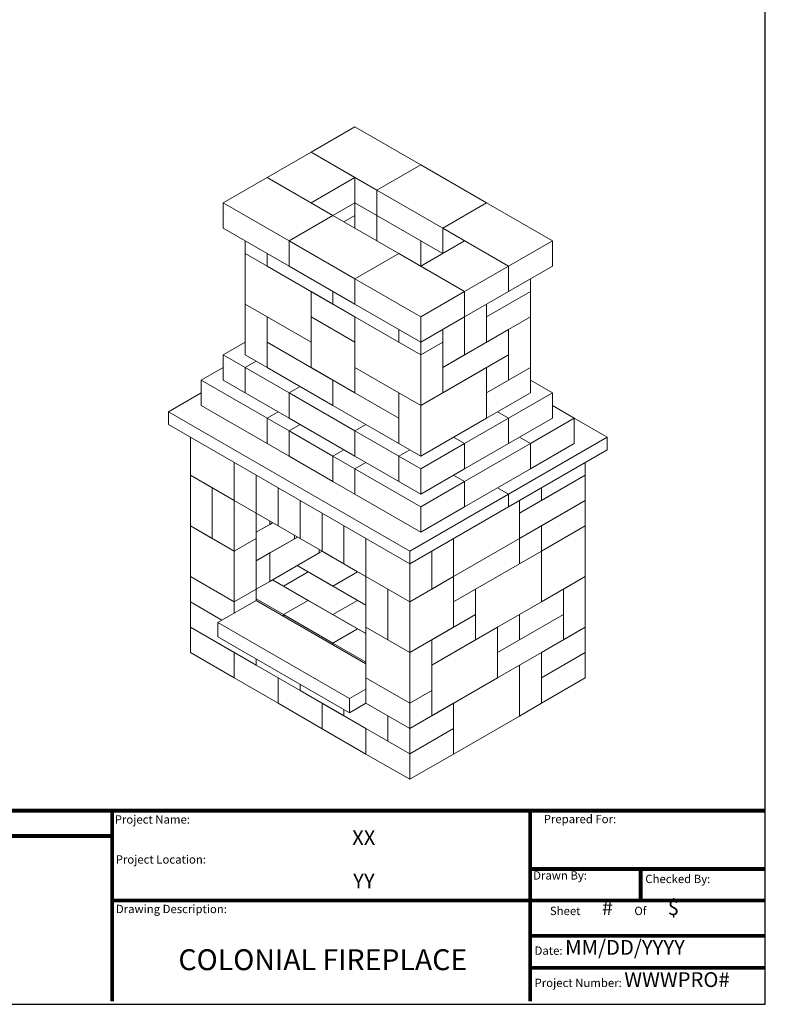
# Model space of a CAD drawing. Units: inches. Extents: x 18 to 222, y 0 to 132.
# Drawn here: x 172 to 222, y 0 to 66 of the extents above; entities that cross this region are included whole.
import ezdxf

# ---------------------------------------------------------------- set-up
doc = ezdxf.new("R2010")
doc.units = ezdxf.units.IN
doc.header["$MEASUREMENT"] = 0
doc.layers.add('HEADING', color=4, linetype='Continuous')
doc.layers.add('TEXT', color=4, linetype='Continuous')
doc.styles.add('cgothic', font='GOTHIC.TTF')

msp = doc.modelspace()

# ---------------------------------------------------------------- linework, layer by layer
at = {"color": 7, "linetype": 'Continuous', "lineweight": 15}
for p, q in [((191.156, 57.298), (194.098, 58.996)), ((194.098, 58.996), (198.51, 56.449)), ((188.215, 55.6), (191.156, 57.298)), ((195.569, 54.75), (191.156, 57.298)), ((191.156, 57.298), (194.098, 55.6)), ((198.51, 56.449), (195.569, 54.75)), ((198.51, 56.449), (195.569, 54.75)), ((202.923, 53.901), (198.51, 56.449)), ((185.273, 53.901), (188.215, 55.6)), ((188.215, 55.6), (192.627, 53.052)), ((191.156, 53.901), (188.215, 55.6)), ((194.098, 55.6), (191.156, 53.901)), ((194.098, 53.901), (194.098, 55.6)), ((195.569, 53.052), (195.569, 54.75)), ((195.569, 54.75), (199.981, 52.203)), ((195.569, 54.75), (195.569, 53.052)), ((185.273, 52.203), (185.273, 53.901)), ((189.686, 51.354), (185.273, 53.901)), ((194.098, 53.901), (192.627, 53.052)), ((194.098, 52.203), (194.098, 53.901)), ((195.569, 53.052), (194.098, 53.901)), ((199.981, 52.203), (202.923, 53.901)), ((199.981, 52.203), (202.923, 53.901)), ((202.923, 53.901), (207.335, 51.354)), ((192.627, 53.052), (189.686, 51.354)), ((192.627, 53.052), (189.686, 51.354)), ((197.039, 50.505), (192.627, 53.052)), ((194.098, 53.052), (193.363, 52.628)), ((194.098, 53.052), (193.363, 52.628)), ((195.569, 51.354), (195.569, 53.052)), ((195.569, 53.052), (199.981, 50.505)), ((195.569, 53.052), (195.569, 51.354)), ((189.686, 49.656), (185.273, 52.203)), ((199.981, 52.203), (199.981, 50.505)), ((204.393, 49.656), (199.981, 52.203)), ((199.981, 50.505), (199.981, 52.203)), ((186.744, 51.354), (186.744, 50.505)), ((189.686, 51.354), (194.098, 48.807)), ((189.686, 51.354), (189.686, 49.656)), ((189.686, 49.656), (189.686, 51.354)), ((198.51, 51.354), (198.51, 49.656)), ((198.51, 49.656), (198.51, 51.354)), ((198.51, 49.656), (201.452, 51.354)), ((201.452, 51.354), (204.393, 49.656)), ((207.335, 51.354), (204.393, 49.656)), ((207.335, 49.656), (207.335, 51.354)), ((186.744, 50.505), (188.215, 49.656)), ((186.744, 50.505), (186.744, 47.108)), ((191.156, 47.957), (186.744, 50.505)), ((188.215, 50.505), (188.215, 49.656)), ((188.215, 50.505), (188.215, 49.656)), ((197.039, 50.505), (194.098, 48.807)), ((194.098, 48.807), (197.039, 50.505)), ((201.452, 47.958), (197.039, 50.505)), ((188.215, 49.656), (192.627, 47.108)), ((189.686, 49.656), (194.098, 47.109)), ((201.452, 47.958), (198.51, 49.656)), ((204.393, 49.656), (201.452, 47.958)), ((207.335, 49.656), (204.393, 47.958)), ((204.393, 47.958), (204.393, 49.656)), ((204.393, 47.958), (204.393, 49.656)), ((194.098, 48.807), (194.098, 47.109)), ((194.098, 48.807), (198.51, 46.26)), ((194.098, 48.807), (194.098, 47.109)), ((205.864, 47.957), (205.864, 48.807)), ((191.156, 46.259), (191.156, 47.957)), ((194.098, 46.259), (191.156, 47.957)), ((191.156, 44.561), (191.156, 47.957)), ((192.627, 47.958), (192.627, 47.108)), ((192.627, 47.958), (192.627, 47.108)), ((198.51, 46.26), (201.452, 47.958)), ((201.452, 47.958), (201.452, 46.26)), ((201.452, 46.26), (201.452, 47.958)), ((204.393, 47.958), (201.452, 46.26)), ((205.864, 47.957), (202.923, 46.259)), ((205.864, 47.957), (202.923, 46.259)), ((205.864, 46.259), (205.864, 47.957)), ((186.744, 47.108), (191.156, 44.561)), ((186.744, 47.108), (188.215, 46.259)), ((186.744, 43.711), (186.744, 47.108)), ((192.627, 47.108), (197.039, 44.561)), ((194.098, 47.109), (198.51, 44.561)), ((202.923, 46.259), (202.923, 47.109)), ((202.923, 47.109), (202.923, 44.561)), ((191.156, 44.561), (188.215, 46.259)), ((188.215, 44.56), (188.215, 46.259)), ((188.215, 42.862), (188.215, 46.259)), ((194.098, 44.561), (191.156, 46.259)), ((194.098, 44.561), (191.156, 46.259)), ((191.156, 46.259), (191.156, 42.862)), ((194.098, 44.561), (194.098, 46.259)), ((194.098, 42.862), (194.098, 46.259)), ((194.098, 46.259), (198.51, 43.712)), ((198.51, 46.26), (198.51, 44.561)), ((198.51, 44.561), (201.452, 46.26)), ((201.452, 46.26), (201.452, 43.712)), ((201.452, 43.712), (201.452, 46.26)), ((205.864, 46.259), (202.923, 44.561)), ((202.923, 44.561), (202.923, 46.259)), ((204.393, 45.41), (205.864, 46.259)), ((205.864, 42.862), (205.864, 46.259)), ((197.039, 45.41), (197.039, 44.561)), ((197.039, 45.41), (197.039, 44.561)), ((199.981, 45.41), (199.981, 44.561)), ((199.981, 42.863), (204.393, 45.41)), ((199.981, 42.863), (199.981, 45.41)), ((204.393, 45.41), (204.393, 43.712)), ((204.393, 42.013), (204.393, 45.41)), ((185.273, 43.711), (186.744, 44.56)), ((188.215, 44.56), (188.215, 42.862)), ((188.215, 44.56), (192.627, 42.013)), ((191.156, 42.862), (188.215, 44.56)), ((191.156, 42.862), (191.156, 44.561)), ((194.098, 41.164), (194.098, 44.561)), ((197.039, 44.561), (198.51, 43.712)), ((198.51, 44.561), (198.51, 43.712)), ((198.51, 43.712), (199.981, 44.561)), ((199.981, 44.561), (198.51, 43.712)), ((199.981, 44.561), (199.981, 41.164)), ((202.923, 44.561), (201.452, 43.712)), ((185.273, 42.013), (185.273, 43.711)), ((186.744, 42.862), (185.273, 43.711)), ((186.744, 43.711), (188.215, 42.862)), ((198.51, 43.712), (198.51, 40.315)), ((199.981, 41.164), (204.393, 43.712)), ((201.452, 43.712), (199.981, 42.863)), ((202.923, 42.862), (204.393, 43.712)), ((204.393, 43.712), (204.393, 42.013)), ((187.479, 43.286), (186.744, 42.862)), ((186.744, 42.862), (187.479, 43.286)), ((185.273, 42.862), (183.802, 42.013)), ((186.744, 41.163), (186.744, 42.862)), ((189.686, 41.164), (186.744, 42.862)), ((186.744, 41.163), (186.744, 42.862)), ((188.215, 42.862), (192.627, 40.315)), ((191.156, 42.862), (194.098, 41.164)), ((197.039, 41.164), (194.098, 42.862)), ((194.098, 41.164), (194.098, 42.862)), ((198.51, 40.315), (194.098, 42.862)), ((198.51, 40.315), (202.923, 42.862)), ((199.981, 42.863), (199.981, 41.164)), ((202.923, 42.862), (202.923, 41.164)), ((205.864, 42.862), (202.923, 41.164)), ((202.923, 42.862), (202.923, 39.466)), ((204.393, 42.013), (205.864, 42.862)), ((205.864, 41.164), (205.864, 42.862)), ((183.802, 42.013), (183.802, 40.314)), ((183.802, 42.013), (188.215, 39.465)), ((186.744, 41.163), (185.273, 42.013)), ((190.421, 41.588), (189.686, 41.164)), ((190.421, 41.588), (189.686, 41.164)), ((192.627, 42.013), (192.627, 40.315)), ((192.627, 42.013), (192.627, 40.315)), ((192.627, 42.013), (197.039, 39.466)), ((202.923, 41.164), (204.393, 42.013)), ((205.864, 42.013), (207.335, 41.164)), ((183.802, 41.163), (181.596, 39.89)), ((189.686, 39.465), (186.744, 41.163)), ((189.686, 41.164), (194.098, 38.617)), ((189.686, 41.164), (189.686, 39.465)), ((189.686, 39.465), (189.686, 41.164)), ((197.039, 39.466), (194.098, 41.164)), ((197.039, 39.466), (197.039, 41.164)), ((197.039, 41.164), (198.51, 40.315)), ((197.039, 37.768), (197.039, 41.164)), ((199.981, 41.164), (198.51, 40.315)), ((205.864, 41.164), (202.923, 39.466)), ((202.923, 39.466), (202.923, 41.164)), ((207.335, 41.164), (204.393, 39.466)), ((207.335, 39.465), (207.335, 41.164)), ((183.802, 40.314), (188.215, 37.767)), ((192.627, 40.315), (197.039, 37.768)), ((198.51, 36.918), (198.51, 40.315)), ((207.335, 40.314), (208.806, 39.465)), ((181.596, 39.89), (181.596, 39.04)), ((181.596, 39.89), (197.775, 30.55)), ((188.215, 39.465), (188.95, 39.89)), ((188.215, 39.465), (188.95, 39.89)), ((204.393, 39.466), (203.658, 39.89)), ((203.658, 39.89), (204.393, 39.466)), ((181.596, 39.04), (197.775, 29.701)), ((188.215, 37.767), (188.215, 39.465)), ((189.686, 38.616), (188.215, 39.465)), ((188.215, 39.465), (188.215, 37.767)), ((189.686, 39.465), (194.098, 36.918)), ((190.421, 39.041), (189.686, 38.616)), ((189.686, 38.616), (190.421, 39.041)), ((194.098, 38.617), (194.833, 39.041)), ((194.098, 38.617), (194.833, 39.041)), ((197.039, 39.466), (197.039, 37.768)), ((202.923, 39.466), (198.51, 36.918)), ((204.393, 39.466), (201.452, 37.768)), ((204.393, 37.767), (204.393, 39.466)), ((204.393, 37.767), (204.393, 39.466)), ((207.335, 39.465), (204.393, 37.767)), ((208.806, 39.465), (205.864, 37.767)), ((211.012, 38.191), (208.806, 39.465)), ((208.806, 37.767), (208.806, 39.465)), ((189.686, 36.918), (189.686, 38.616)), ((192.627, 36.918), (189.686, 38.616)), ((189.686, 36.918), (189.686, 38.616)), ((194.098, 38.617), (194.098, 36.918)), ((197.039, 36.918), (194.098, 38.617)), ((194.098, 36.918), (194.098, 38.617)), ((183.067, 35.644), (183.067, 38.191)), ((189.686, 36.918), (188.215, 37.767)), ((197.039, 37.768), (198.51, 36.918)), ((201.452, 37.768), (198.51, 36.069)), ((200.716, 38.192), (201.452, 37.768)), ((201.452, 37.768), (200.716, 38.192)), ((201.452, 36.069), (201.452, 37.768)), ((201.452, 36.069), (201.452, 37.768)), ((205.864, 37.767), (201.452, 35.22)), ((204.393, 37.767), (201.452, 36.069)), ((204.393, 34.371), (211.012, 38.191)), ((205.864, 37.767), (205.129, 38.192)), ((205.129, 38.192), (205.864, 37.767)), ((208.806, 37.767), (205.864, 36.069)), ((205.864, 36.069), (205.864, 37.767)), ((205.864, 36.069), (205.864, 37.767)), ((211.012, 38.191), (211.012, 37.342)), ((192.627, 36.918), (193.362, 37.343)), ((193.362, 37.343), (192.627, 36.918)), ((197.039, 36.918), (197.775, 37.343)), ((197.775, 37.343), (197.039, 36.918)), ((204.393, 33.521), (211.012, 37.342)), ((186.009, 33.945), (186.009, 36.493)), ((186.009, 36.493), (186.009, 33.945)), ((192.627, 35.22), (189.686, 36.918)), ((194.098, 36.069), (192.627, 36.918)), ((192.627, 35.22), (192.627, 36.918)), ((192.627, 35.22), (192.627, 36.918)), ((197.039, 35.22), (194.098, 36.918)), ((194.833, 36.494), (194.098, 36.069)), ((194.833, 36.494), (194.098, 36.069)), ((198.51, 36.069), (197.039, 36.918)), ((197.039, 35.22), (197.039, 36.918)), ((197.039, 35.22), (197.039, 36.918)), ((209.541, 36.493), (209.541, 35.644)), ((186.009, 33.945), (183.067, 35.644)), ((184.538, 34.795), (183.067, 35.644)), ((183.067, 35.644), (183.067, 32.247)), ((187.479, 33.096), (187.479, 35.644)), ((187.479, 35.644), (187.479, 33.096)), ((194.098, 34.371), (194.098, 36.069)), ((194.098, 36.069), (198.51, 33.522)), ((194.098, 36.069), (194.098, 34.371)), ((198.51, 34.371), (198.51, 36.069)), ((201.452, 36.069), (198.51, 34.371)), ((201.452, 35.22), (200.716, 35.645)), ((201.452, 35.22), (200.716, 35.645)), ((205.864, 36.069), (201.452, 33.522)), ((205.129, 33.097), (209.541, 35.644)), ((206.6, 33.946), (209.541, 35.644)), ((209.541, 35.644), (209.541, 33.945)), ((194.098, 34.371), (192.627, 35.22)), ((198.51, 34.371), (197.039, 35.22)), ((198.51, 33.522), (201.452, 35.22)), ((201.452, 35.22), (201.452, 33.522)), ((201.452, 33.522), (201.452, 35.22)), ((186.009, 33.945), (184.538, 34.795)), ((184.538, 34.795), (184.538, 31.398)), ((184.538, 34.795), (184.538, 31.398)), ((188.95, 34.795), (188.95, 32.247)), ((188.95, 32.247), (188.95, 34.795)), ((194.098, 34.371), (198.51, 31.824)), ((197.775, 30.55), (204.393, 34.371)), ((204.393, 34.371), (203.658, 34.795)), ((203.658, 34.795), (204.393, 34.371)), ((204.393, 34.371), (204.393, 33.521)), ((204.393, 34.371), (204.393, 33.521)), ((206.6, 34.795), (206.6, 33.946)), ((206.6, 34.795), (206.6, 33.946)), ((186.009, 33.945), (186.009, 30.549)), ((187.479, 33.096), (186.009, 33.945)), ((190.421, 33.946), (190.421, 31.398)), ((190.421, 31.398), (190.421, 33.946)), ((205.129, 33.946), (205.129, 33.097)), ((205.129, 33.097), (206.6, 33.946)), ((205.129, 31.398), (205.129, 33.946)), ((205.129, 31.398), (209.541, 33.945)), ((206.6, 32.247), (209.541, 33.945)), ((209.541, 33.945), (209.541, 32.247)), ((187.479, 31.398), (187.479, 33.096)), ((188.95, 32.247), (187.479, 33.096)), ((191.892, 30.549), (191.892, 33.097)), ((191.892, 33.097), (191.892, 30.549)), ((197.775, 29.701), (204.393, 33.521)), ((198.51, 33.522), (198.51, 31.824)), ((198.51, 31.824), (201.452, 33.522)), ((205.129, 33.097), (205.129, 31.398)), ((188.583, 32.459), (187.479, 31.822)), ((187.479, 31.822), (188.399, 32.353)), ((188.399, 32.353), (188.399, 32.566)), ((188.399, 32.566), (188.399, 32.353)), ((188.399, 32.353), (188.583, 32.459)), ((183.067, 32.247), (186.009, 30.549)), ((183.067, 28.85), (183.067, 32.247)), ((184.538, 31.398), (183.067, 32.247)), ((190.421, 31.398), (188.95, 32.247)), ((193.362, 29.7), (193.362, 32.248)), ((193.362, 32.248), (193.362, 29.7)), ((205.129, 31.398), (206.6, 32.247)), ((206.6, 32.247), (206.6, 30.549)), ((206.6, 32.247), (206.6, 30.549)), ((206.6, 30.549), (209.541, 32.247)), ((209.541, 32.247), (206.6, 30.549)), ((209.541, 28.85), (209.541, 32.247)), ((186.009, 30.549), (184.538, 31.398)), ((186.009, 30.549), (187.479, 31.398)), ((187.479, 31.398), (186.009, 30.549)), ((187.479, 29.912), (190.238, 31.504)), ((187.479, 31.398), (187.479, 28.001)), ((190.238, 31.504), (188.399, 30.442)), ((190.053, 31.397), (190.053, 31.611)), ((190.053, 31.611), (190.053, 31.397)), ((191.892, 30.549), (190.421, 31.398)), ((194.833, 31.399), (194.833, 28.851)), ((194.833, 28.851), (194.833, 31.399)), ((200.716, 31.399), (200.716, 28.851)), ((200.716, 31.399), (200.716, 28.851)), ((200.716, 28.851), (205.129, 31.398)), ((200.716, 28.851), (205.129, 31.398)), ((205.129, 31.398), (205.129, 29.7)), ((205.129, 31.398), (205.129, 29.7)), ((186.009, 30.549), (186.009, 27.152)), ((188.399, 30.442), (187.479, 29.912)), ((188.399, 28.531), (188.399, 30.442)), ((188.399, 30.442), (188.399, 28.531)), ((188.399, 28.531), (191.708, 30.442)), ((191.708, 30.655), (191.708, 30.442)), ((191.708, 30.442), (191.708, 30.655)), ((191.708, 30.442), (191.893, 30.549)), ((193.362, 29.7), (191.892, 30.549)), ((191.892, 30.548), (192.627, 30.123)), ((194.282, 29.168), (191.892, 30.548)), ((197.775, 30.55), (197.775, 29.701)), ((199.246, 30.55), (199.246, 28.002)), ((199.246, 30.55), (199.246, 28.002)), ((202.187, 28.002), (206.6, 30.549)), ((205.129, 29.7), (206.6, 30.549)), ((206.6, 30.549), (206.6, 27.152)), ((206.6, 30.549), (206.6, 27.152)), ((192.627, 30.123), (192.628, 30.124)), ((192.628, 30.124), (192.627, 30.123)), ((192.627, 30.123), (194.833, 28.85)), ((194.833, 28.851), (193.362, 29.7)), ((197.775, 29.701), (197.775, 27.153)), ((189.318, 28.213), (190.972, 29.168)), ((190.972, 29.168), (189.318, 28.213)), ((190.972, 29.168), (190.237, 29.593)), ((190.237, 29.593), (192.627, 28.213)), ((194.833, 26.939), (190.972, 29.168)), ((194.282, 29.168), (192.627, 28.213)), ((192.627, 28.213), (194.282, 29.168)), ((194.833, 28.85), (194.282, 29.168)), ((200.716, 27.153), (205.129, 29.7)), ((183.067, 28.85), (183.067, 27.152)), ((183.067, 28.85), (186.009, 27.152)), ((186.009, 27.152), (183.067, 28.85)), ((187.479, 28.001), (188.399, 28.531)), ((188.582, 28.638), (189.318, 28.213)), ((190.972, 27.258), (188.582, 28.638)), ((196.304, 28.002), (194.833, 28.851)), ((194.833, 28.851), (194.833, 25.454)), ((197.775, 27.153), (194.833, 28.851)), ((197.775, 27.153), (200.716, 28.851)), ((200.716, 28.851), (199.246, 28.002)), ((200.716, 28.851), (200.716, 27.153)), ((200.716, 28.851), (200.716, 25.454)), ((206.6, 27.152), (209.541, 28.85)), ((209.541, 28.85), (208.07, 28.001)), ((209.541, 28.85), (209.541, 25.453)), ((186.009, 27.152), (187.479, 28.001)), ((187.479, 28.001), (186.009, 27.152)), ((187.479, 28.001), (187.479, 27.258)), ((189.318, 28.213), (194.833, 25.029)), ((192.627, 28.213), (194.833, 26.939)), ((196.304, 28.002), (196.304, 24.605)), ((196.304, 28.002), (197.775, 27.153)), ((196.304, 24.605), (196.304, 28.002)), ((199.246, 28.002), (197.775, 27.153)), ((200.716, 27.153), (202.187, 28.002)), ((202.187, 28.002), (202.187, 26.303)), ((202.187, 24.605), (202.187, 28.002)), ((205.129, 26.303), (208.07, 28.001)), ((208.07, 28.001), (208.07, 26.303)), ((208.07, 28.001), (208.07, 24.604)), ((183.067, 27.152), (185.181, 25.931)), ((183.067, 27.152), (185.181, 25.931)), ((183.067, 27.152), (183.067, 25.453)), ((187.479, 27.258), (184.905, 25.772)), ((186.009, 27.152), (186.009, 26.409)), ((187.479, 27.364), (189.318, 26.303)), ((194.833, 23.013), (187.479, 27.258)), ((189.318, 26.303), (190.972, 27.258)), ((190.972, 27.258), (189.318, 26.303)), ((194.282, 25.347), (190.972, 27.258)), ((192.627, 26.303), (194.282, 27.258)), ((194.282, 27.258), (192.627, 26.303)), ((197.775, 23.756), (197.775, 27.153)), ((200.716, 27.153), (200.716, 25.454)), ((206.6, 27.152), (202.187, 24.605)), ((193.73, 20.678), (184.905, 25.772)), ((184.905, 25.772), (184.905, 24.817)), ((189.318, 26.303), (189.318, 26.197)), ((189.318, 26.303), (192.627, 24.392)), ((189.318, 26.303), (189.318, 26.197)), ((199.246, 24.605), (202.187, 26.303)), ((200.716, 25.454), (202.187, 26.303)), ((202.187, 26.303), (202.187, 24.605)), ((203.658, 25.454), (205.129, 26.303)), ((203.658, 23.756), (208.07, 26.303)), ((205.129, 26.303), (205.129, 24.605)), ((205.129, 26.303), (205.129, 24.605)), ((205.129, 24.605), (208.07, 26.303)), ((208.07, 26.303), (208.07, 24.604)), ((183.067, 25.453), (187.479, 22.906)), ((183.067, 25.453), (186.009, 23.755)), ((183.067, 25.453), (183.067, 23.755)), ((194.282, 25.347), (192.627, 24.392)), ((192.627, 24.392), (194.282, 25.347)), ((194.833, 25.029), (194.282, 25.347)), ((196.304, 24.605), (194.833, 25.454)), ((194.833, 25.454), (197.775, 23.756)), ((194.833, 22.057), (194.833, 25.454)), ((200.716, 25.454), (197.775, 23.756)), ((203.658, 25.454), (199.246, 22.907)), ((203.658, 25.454), (203.658, 23.756)), ((203.658, 22.057), (203.658, 25.454)), ((206.6, 23.755), (209.541, 25.453)), ((209.541, 25.453), (208.07, 24.604)), ((209.541, 25.453), (209.541, 23.755)), ((193.73, 19.722), (184.905, 24.817)), ((196.304, 24.605), (197.775, 23.756)), ((199.246, 24.605), (197.775, 23.756)), ((199.246, 24.605), (199.246, 22.907)), ((199.246, 22.907), (202.187, 24.605)), ((199.246, 24.605), (199.246, 21.208)), ((203.658, 23.756), (205.129, 24.605)), ((203.658, 22.057), (208.07, 24.604)), ((192.627, 24.392), (192.627, 24.286)), ((192.627, 24.392), (194.833, 23.119)), ((192.627, 24.392), (192.627, 24.286)), ((183.067, 23.755), (186.009, 22.057)), ((186.009, 23.755), (186.009, 22.057)), ((186.009, 23.755), (186.009, 22.057)), ((186.009, 23.755), (188.95, 22.057)), ((187.479, 23.331), (187.479, 22.906)), ((187.479, 23.331), (187.479, 22.906)), ((197.775, 23.756), (197.775, 20.359)), ((203.658, 23.756), (203.658, 22.057)), ((205.129, 22.906), (206.6, 23.755)), ((206.6, 22.057), (209.541, 23.755)), ((206.6, 20.359), (206.6, 23.755)), ((206.6, 23.755), (206.6, 22.057)), ((206.6, 22.057), (209.541, 23.755)), ((209.541, 23.755), (209.541, 22.057)), ((187.479, 22.906), (190.421, 21.208)), ((199.246, 22.907), (199.246, 19.51)), ((200.716, 20.359), (205.129, 22.906)), ((205.129, 19.509), (205.129, 22.906)), ((205.129, 22.906), (205.129, 19.509)), ((186.009, 22.057), (188.95, 20.359)), ((188.95, 22.057), (188.95, 20.359)), ((188.95, 22.057), (191.892, 20.359)), ((188.95, 22.057), (188.95, 20.359)), ((194.833, 22.057), (197.775, 20.359)), ((194.833, 22.057), (194.833, 20.359)), ((197.775, 20.359), (194.833, 22.057)), ((199.246, 19.51), (203.658, 22.057)), ((206.6, 22.057), (206.6, 20.359)), ((206.6, 20.359), (209.541, 22.057)), ((190.421, 21.633), (190.421, 21.208)), ((190.421, 21.633), (190.421, 21.208)), ((190.421, 21.208), (193.362, 19.51)), ((194.833, 21.314), (193.73, 20.678)), ((197.775, 20.359), (199.246, 21.208)), ((199.246, 21.208), (197.775, 20.359)), ((199.246, 21.208), (199.246, 19.51)), ((193.73, 20.678), (193.73, 19.722)), ((188.95, 20.359), (191.892, 18.66)), ((191.892, 20.359), (191.892, 18.66)), ((191.892, 20.359), (191.892, 18.66)), ((191.892, 20.359), (194.833, 18.661)), ((193.362, 19.935), (193.362, 19.51)), ((193.362, 19.935), (193.362, 19.51)), ((193.73, 19.722), (194.833, 20.359)), ((194.833, 20.359), (197.775, 18.661)), ((194.833, 20.359), (196.304, 19.51)), ((197.775, 18.661), (200.716, 20.359)), ((197.775, 20.359), (197.775, 18.661)), ((200.716, 20.359), (200.716, 18.661)), ((200.716, 16.962), (200.716, 20.359)), ((205.129, 19.509), (206.6, 20.359)), ((193.362, 19.51), (196.304, 17.812)), ((196.304, 19.51), (196.304, 17.812)), ((196.304, 19.51), (197.775, 18.661)), ((196.304, 19.51), (196.304, 17.812)), ((197.775, 18.661), (199.246, 19.51)), ((205.129, 19.509), (200.716, 16.962)), ((191.892, 18.66), (194.833, 16.962)), ((194.833, 18.661), (194.833, 16.962)), ((194.833, 18.661), (197.775, 16.963)), ((194.833, 18.661), (194.833, 16.962)), ((197.775, 18.661), (197.775, 16.963)), ((197.775, 16.963), (200.716, 18.661)), ((197.775, 16.963), (200.716, 18.661)), ((200.716, 18.661), (200.716, 16.962)), ((196.304, 17.812), (197.775, 16.963)), ((194.833, 16.962), (197.775, 15.264)), ((197.775, 16.963), (197.775, 15.264)), ((197.775, 15.264), (200.716, 16.962))]:
    msp.add_line(p, q, dxfattribs=at)
at = {"color": 7, "lineweight": 30}
msp.add_lwpolyline([(17.599, 0.184), (221.599, 0.184), (221.599, 132.184), (17.599, 132.184)], close=True, dxfattribs=at)
at = {"color": 7, "const_width": 0.255}
msp.add_lwpolyline([(55.673, 13.16), (221.549, 13.16)], dxfattribs=at)
at = {"color": 7}
for points in [[(177.821, 0.383, 0.255, 0.255, 0), (177.821, 13.216, 0.255, 0.255, 0)], [(205.847, 13.216, 0.255, 0.255, 0), (205.847, 0.383, 0.255, 0.255, 0)], [(142.158, 11.469, 0.255, 0.255, 0), (177.821, 11.469, 0.255, 0.255, 0)], [(205.847, 9.253, 0.255, 0.255, 0), (221.549, 9.253, 0.255, 0.255, 0)], [(205.847, 9.253, 0.255, 0.255, 0), (221.549, 9.253, 0.255, 0.255, 0)], [(205.847, 9.253, 0.255, 0.255, 0), (221.549, 9.253, 0.255, 0.255, 0)], [(213.251, 9.253, 0.255, 0.255, 0), (213.251, 7.137, 0.255, 0.255, 0)], [(213.251, 9.253, 0.255, 0.255, 0), (213.251, 7.137, 0.255, 0.255, 0)], [(213.251, 9.253, 0.255, 0.255, 0), (213.251, 7.137, 0.255, 0.255, 0)], [(177.821, 7.137, 0.255, 0.255, 0), (221.549, 7.137, 0.255, 0.255, 0)], [(177.821, 7.137, 0.255, 0.255, 0), (221.549, 7.137, 0.255, 0.255, 0)], [(177.821, 7.137, 0.255, 0.255, 0), (221.549, 7.137, 0.255, 0.255, 0)], [(205.847, 4.779, 0.255, 0.255, 0), (221.549, 4.779, 0.255, 0.255, 0)], [(205.847, 4.779, 0.255, 0.255, 0), (221.549, 4.779, 0.255, 0.255, 0)], [(205.847, 4.779, 0.255, 0.255, 0), (221.549, 4.779, 0.255, 0.255, 0)], [(205.847, 2.634, 0.255, 0.255, 0), (221.549, 2.634, 0.255, 0.255, 0)], [(205.847, 2.634, 0.255, 0.255, 0), (221.549, 2.634, 0.255, 0.255, 0)], [(205.847, 2.634, 0.255, 0.255, 0), (221.549, 2.634, 0.255, 0.255, 0)]]:
    msp.add_lwpolyline(points, format="xyseb", dxfattribs=at)
at = {"layer": 'HEADING', "color": 7}
for points in [[(177.821, 0.383, 0.255, 0.255, 0), (177.821, 13.216, 0.255, 0.255, 0)], [(177.821, 0.383, 0.255, 0.255, 0), (177.821, 13.216, 0.255, 0.255, 0)], [(205.847, 13.216, 0.255, 0.255, 0), (205.847, 0.383, 0.255, 0.255, 0)], [(205.847, 13.216, 0.255, 0.255, 0), (205.847, 0.383, 0.255, 0.255, 0)], [(142.158, 11.469, 0.255, 0.255, 0), (177.821, 11.469, 0.255, 0.255, 0)], [(142.158, 11.469, 0.255, 0.255, 0), (177.821, 11.469, 0.255, 0.255, 0)]]:
    msp.add_lwpolyline(points, format="xyseb", dxfattribs=at)

# ---------------------------------------------------------------- texts
at = {"color": 7, "style": 'cgothic'}
for s, insert, char_height, width, attachment_point in [('Drawn By:', (206.047, 9.103), 0.559, 7.09467, 1), ('Checked By:', (213.565, 8.869), 0.55903, 5.73212, 1), ('Sheet{\\H4.181x;  \\H0.4261x;#\\H2.347x;  \\H0.2392x;Of\\H4.181x;  \\H0.4261x;$ \\C1; }', (211.498, 6.662), 0.55903, 11.84011, 5), ('Date: {\\H1.782x;MM/DD/YYYY}', (206.142, 4.498), 0.55903, 14.75315, 1), ('Project Number: {\\H1.782x;WWWPRO#}', (206.142, 2.338), 0.55903, 14.8941, 1)]:
    msp.add_mtext(s, dxfattribs=dict(at, insert=insert, char_height=char_height, width=width, attachment_point=attachment_point))
at = {"layer": 'HEADING', "color": 7, "char_height": 0.55903, "style": 'cgothic'}
for s, insert, width, attachment_point in [('Project Name:', (177.998, 12.854), 9.22446, 1), ('Prepared For:', (209.184, 12.882), 6.3899, 2), ('Project Location:', (178.062, 10.174), 9.3016, 1), ('Drawing Description:', (178.072, 6.853), 10.7, 1)]:
    msp.add_mtext(s, dxfattribs=dict(at, insert=insert, width=width, attachment_point=attachment_point))
at = {"layer": 'TEXT', "color": 7, "char_height": 0.9961, "attachment_point": 5, "style": 'cgothic'}
for s, insert, width in [('XX', (194.692, 11.225), 20.9559), ('YY', (194.7, 8.324), 18.14474)]:
    msp.add_mtext(s, dxfattribs=dict(at, insert=insert, width=width))
at = {"layer": 'TEXT', "color": 7, "insert": (191.945, 2.991), "char_height": 1.4, "width": 19.60982, "attachment_point": 5}
msp.add_mtext('COLONIAL FIREPLACE', dxfattribs=at)

doc.saveas('drawing.dxf')
